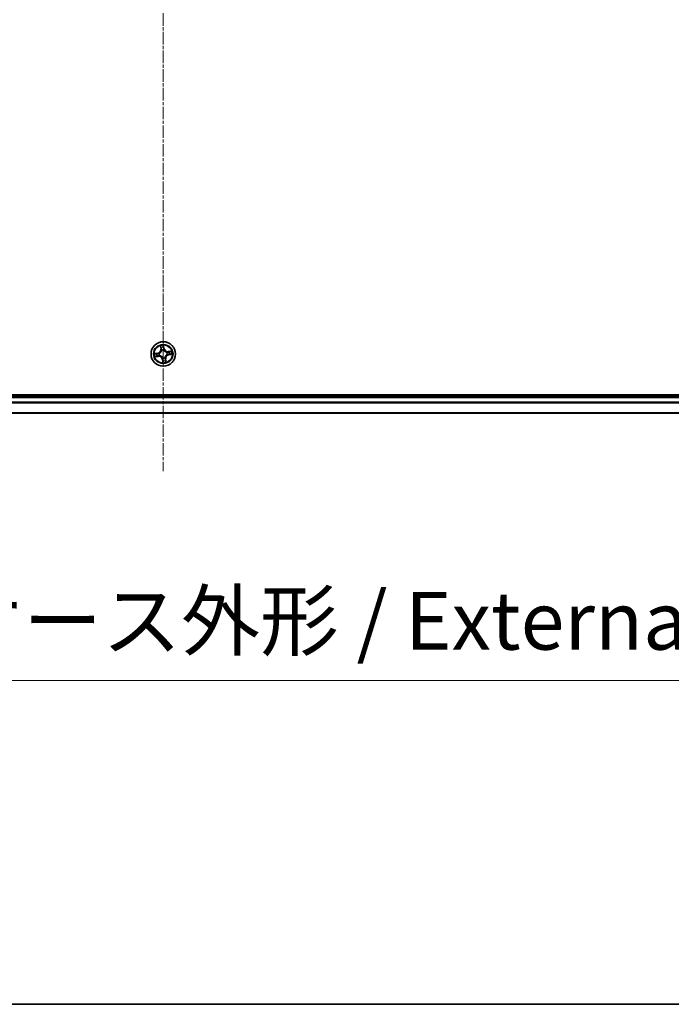
# Model space of a CAD drawing. Units: millimetres. Extents: x 7 to 8865, y 4 to 1550.
# Drawn here: x 1052 to 1206, y 4 to 237 of the extents above; entities that cross this region are included whole.
import ezdxf

# ---------------------------------------------------------------- set-up
doc = ezdxf.new("R2010")
doc.units = ezdxf.units.MM
doc.header["$LTSCALE"] = 0.5
doc.linetypes.add('CHAIN', pattern=[0.3543, 0.2362, -0.0295, 0.0591, -0.0295])
doc.layers.get('Defpoints').update_dxf_attribs({"lineweight": 25})
for name, color, linetype, lineweight in [('Border (ISO)', 7, 'Continuous', 35), ('Centerline (ISO)', 131, 'Continuous', 18), ('Dimension (ISO)', 7, 'Continuous', 18), ('Dimension (ISO) @ 1', 7, 'Continuous', 18), ('Visible (ISO)', 7, 'Continuous', 35), ('Visible Narrow (ISO)', 7, 'Continuous', 25)]:
    doc.layers.add(name, color=color, linetype=linetype, lineweight=lineweight)
doc.styles.add('Note Text (TK)', font='MS PGothic.ttf')
doc.dimstyles.new('Default - Method 1b (TK)', dxfattribs={"dimscale": 0.5, "dimtxt": 2.5, "dimasz": 2.5, "dimexe": 1, "dimexo": 1.5, "dimgap": 1, "dimtad": 1, "dimrnd": 1e-08, "dimdsep": 46, "dimtxsty": 'Note Text (TK)', "dimblk": 'OPEN', "dimcen": 0.09, "dimdle": 5, "dimclrd": 100, "dimclre": 100, "dimclrt": 7, "dimadec": 1, "dimazin": 1, "dimtfac": 1, "dimtmove": 0, "dimatfit": 3, "dimldrblk": 'OPEN', "dimfxl": 1, "dimtolj": 1, "dimlwd": -1, "dimlwe": -1, "dimarcsym": 0})

# ---------------------------------------------------------------- blocks, each defined once
blk = doc.blocks.new('図面枠 tk図枠')
at = {"layer": 'Border (ISO)'}
blk.add_line((14.5, 8), (405.5, 8), dxfattribs=at)
blk = doc.blocks.new('_Open')
at = {"color": 0, "linetype": 'ByBlock', "lineweight": -2}
for p, q in [((-1, 0.167), (0, 0)), ((-1, -0.167), (0, 0)), ((0, 0), (-1, 0))]:
    blk.add_line(p, q, dxfattribs=at)
blk = doc.blocks.new('*D107')
at = {"layer": 'Defpoints', "color": 0}
for p in [(870.6, 163.08), (1300.6, 163.08), (1300.6, 80.74)]:
    blk.add_point(p, dxfattribs=at)
at = {"layer": 'Dimension (ISO)', "color": 100}
for p, q in [((870.6, 154.83), (870.6, 75.24)), ((1300.6, 154.83), (1300.6, 75.24)), ((884.35, 80.74), (1286.85, 80.74))]:
    blk.add_line(p, q, dxfattribs=at)
at = {"layer": 'Dimension (ISO)', "color": 100, "xscale": 13.75, "yscale": 13.75, "zscale": 13.75, "rotation": 180}
blk.add_blockref('_Open', (870.6, 80.74), dxfattribs=at)
at = {"layer": 'Dimension (ISO)', "color": 100, "xscale": 13.75, "yscale": 13.75, "zscale": 13.75}
blk.add_blockref('_Open', (1300.6, 80.74), dxfattribs=at)
at = {"layer": 'Dimension (ISO)', "color": 7, "insert": (947.56, 94.88), "char_height": 13.75, "attachment_point": 4, "style": 'Note Text (TK)'}
blk.add_mtext('\\A1;{\\H13.695;430±0.8 (ケース外形 / External)}', dxfattribs=at)

msp = doc.modelspace()

# ---------------------------------------------------------------- linework, layer by layer
at = {"layer": 'Centerline (ISO)', "linetype": 'CHAIN', "ltscale": 25}
msp.add_line((1085.5986, 455.83438), (1085.5986, 130.33438), dxfattribs=at)
at = {"layer": 'Visible (ISO)'}
for p, q in [((1280.5986, 148.38438), (890.5986, 148.38438)), ((1275.5986, 148.08438), (895.5986, 148.08438)), ((895.5986, 144.08438), (1275.5986, 144.08438))]:
    msp.add_line(p, q, dxfattribs=at)
msp.add_circle((1085.5986, 158.08438), 2.9, dxfattribs=at)
at = {"layer": 'Visible Narrow (ISO)'}
for p, q in [((1084.91797, 160.02876), (1085.01794, 159.25555)), ((1085.06734, 159.26193), (1085.00449, 159.74802)), ((1085.06734, 159.26193), (1085.01794, 159.25555)), ((1085.06734, 159.26193), (1085.13938, 159.27125)), ((1085.22673, 158.95583), (1085.21836, 158.97544)), ((1085.68852, 159.84863), (1085.7683, 159.36503)), ((1085.81744, 159.37314), (1085.69055, 160.14239)), ((1085.7683, 159.36503), (1085.69662, 159.35321)), ((1085.70617, 159.04719), (1085.7038, 159.026)), ((1085.7683, 159.36503), (1085.81744, 159.37314)), ((1087.54298, 158.76501), (1086.76977, 158.66504)), ((1086.77616, 158.61564), (1086.76977, 158.66504)), ((1086.77616, 158.61564), (1087.26224, 158.67849)), ((1084.30984, 158.30322), (1083.54059, 158.17633)), ((1083.65422, 157.40375), (1084.42743, 157.50372)), ((1083.83435, 158.1743), (1084.31794, 158.25408)), ((1084.42104, 157.55312), (1083.93496, 157.49027)), ((1084.31794, 158.25408), (1084.30984, 158.30322)), ((1084.31794, 158.25408), (1084.32977, 158.1824)), ((1084.42104, 157.55312), (1084.41173, 157.62516)), ((1084.42104, 157.55312), (1084.42743, 157.50372)), ((1084.63579, 158.19194), (1084.65697, 158.18958)), ((1084.72714, 157.71251), (1084.70754, 157.70414)), ((1085.4289, 156.80372), (1085.37976, 156.79562)), ((1085.37976, 156.79562), (1085.50665, 156.02637)), ((1085.4289, 156.80372), (1085.50058, 156.81555)), ((1085.50868, 156.32013), (1085.4289, 156.80372)), ((1085.49103, 157.12157), (1085.4934, 157.14275)), ((1085.97047, 157.21292), (1085.97884, 157.19332)), ((1086.12986, 156.90682), (1086.05782, 156.89751)), ((1086.12986, 156.90682), (1086.17926, 156.91321)), ((1086.12986, 156.90682), (1086.19271, 156.42074)), ((1086.27923, 156.14), (1086.17926, 156.91321)), ((1086.47006, 158.45625), (1086.48966, 158.46462)), ((1086.56141, 157.97681), (1086.54022, 157.97918)), ((1086.77616, 158.61564), (1086.78547, 158.5436)), ((1086.87925, 157.91468), (1086.86743, 157.98635)), ((1087.36285, 157.99445), (1086.87925, 157.91468)), ((1086.87925, 157.91468), (1086.88736, 157.86553)), ((1086.88736, 157.86553), (1087.65661, 157.99243)), ((895.5986, 147.78438), (1275.5986, 147.78438)), ((1275.5986, 146.67805), (895.5986, 146.67805)), ((895.5986, 146.52441), (1275.5986, 146.52441)), ((1275.5986, 144.13073), (895.5986, 144.13073))]:
    msp.add_line(p, q, dxfattribs=at)
for radius in [2.86769, 2.30915, 2.14146]:
    msp.add_circle((1085.5986, 158.08438), radius, dxfattribs=at)
for centre, radius, start, end in [((1084.17081, 159.14602), 0.85418, 279.3672488, 7.3672488), ((1084.17081, 159.14602), 0.90399, 279.3672488, 7.3672488), ((1085.5986, 158.08438), 2.06006, 87.4418305, 109.2926671), ((1085.5986, 158.08438), 1.61218, 88.059728, 108.6747697), ((1085.5986, 158.08438), 0.9688, 83.6252929, 113.1092048), ((1085.5986, 158.08438), 0.94748, 83.6252929, 113.1092048), ((1086.66024, 159.51217), 0.90399, 189.3672488, 277.3672488), ((1086.66024, 159.51217), 0.85418, 189.3672488, 277.3672488), ((1085.5986, 158.08438), 2.06006, 357.4418305, 19.2926671), ((1085.5986, 158.08438), 2.06006, 177.4418305, 199.2926671), ((1085.5986, 158.08438), 1.61218, 178.059728, 198.6747697), ((1084.53696, 156.65659), 0.90399, 9.3672488, 97.3672488), ((1084.53696, 156.65659), 0.85418, 9.3672488, 97.3672488), ((1085.5986, 158.08438), 0.9688, 173.6252929, 203.1092048), ((1085.5986, 158.08438), 0.94748, 173.6252929, 203.1092048), ((1085.5986, 158.08438), 0.9688, 263.6252929, 293.1092048), ((1085.5986, 158.08438), 0.94748, 263.6252929, 293.1092048), ((1085.5986, 158.08438), 1.61218, 268.059728, 288.6747697), ((1087.02639, 157.02274), 0.90399, 99.3672488, 187.3672488), ((1087.02639, 157.02274), 0.85418, 99.3672488, 187.3672488), ((1085.5986, 158.08438), 0.94748, 353.6252929, 23.1092048), ((1085.5986, 158.08438), 0.9688, 353.6252929, 23.1092048), ((1085.5986, 158.08438), 1.61218, 358.059728, 18.6747697), ((1085.5986, 158.08438), 2.06006, 267.4418305, 289.2926671)]:
    msp.add_arc(centre, radius, start, end, dxfattribs=at)
for centre, major_axis, ratio, start_param, end_param in [((1085.05389, 159.75441), (-0.04914, -0.00925), 0.548506655, 4.783578405, 6.178760573), ((1085.09673, 159.56924), (-0.04768, -0.01505), 0.895740182, 4.730442692, 6.085865813), ((1085.18878, 159.27764), (-0.04768, -0.01505), 0.895720538, 4.734837657, 6.085883608), ((1085.23594, 158.93424), (-0.04997, 0.0018), 0.876846415, 5.103283132, 6.100893958), ((1085.23594, 158.93424), (-0.04939, 0.00781), 0.410701226, 4.964497834, 6.187449516), ((1085.63938, 159.84052), (0.04972, 0.00529), 0.548506655, 0.104424734, 1.499606902), ((1085.64748, 159.3451), (0.05, -0.00068), 0.895720538, 0.197301699, 1.54834765), ((1085.65167, 159.65087), (0.05, -0.00069), 0.895740182, 0.197319494, 1.552742616), ((1085.70119, 159.00268), (0.04505, 0.0217), 0.410701227, 0.095735791, 1.318687473), ((1085.70119, 159.00268), (0.04733, 0.01611), 0.876846413, 0.18229136, 1.179902186), ((1087.26863, 158.62909), (-0.00925, 0.04914), 0.548506655, 4.783578405, 6.178760573), ((1083.84246, 158.12516), (-0.00529, 0.04972), 0.548506655, 0.104424734, 1.499606902), ((1083.92857, 157.53967), (0.00925, -0.04914), 0.548506655, 4.783578405, 6.178760573), ((1084.03211, 158.13745), (0.00069, 0.05), 0.895740182, 0.197319494, 1.552742616), ((1084.11373, 157.58251), (0.01505, -0.04768), 0.895740182, 4.730442692, 6.085865813), ((1084.33788, 158.13326), (0.00068, 0.05), 0.895720538, 0.197301699, 1.54834765), ((1084.40534, 157.67456), (0.01505, -0.04768), 0.895720538, 4.734837657, 6.085883608), ((1084.6803, 158.18697), (-0.01611, 0.04733), 0.876846413, 0.18229136, 1.179902186), ((1084.6803, 158.18697), (-0.0217, 0.04505), 0.410701227, 0.095735791, 1.318687473), ((1084.74873, 157.72172), (-0.0018, -0.04997), 0.876846415, 5.103283132, 6.100893958), ((1084.74873, 157.72172), (-0.00781, -0.04939), 0.410701226, 4.964497834, 6.187449516), ((1085.49601, 157.16608), (-0.04505, -0.0217), 0.410701227, 0.095735791, 1.318687473), ((1085.49601, 157.16608), (-0.04733, -0.01611), 0.876846413, 0.18229136, 1.179902186), ((1085.54553, 156.51789), (-0.05, 0.00069), 0.895740182, 0.197319494, 1.552742616), ((1085.54972, 156.82365), (-0.05, 0.00068), 0.895720538, 0.197301699, 1.54834765), ((1085.55782, 156.32824), (-0.04972, -0.00529), 0.548506655, 0.104424734, 1.499606902), ((1085.96126, 157.23451), (0.04939, -0.00781), 0.410701226, 4.964497834, 6.187449516), ((1085.96126, 157.23451), (0.04997, -0.0018), 0.876846415, 5.103283132, 6.100893958), ((1086.00842, 156.89112), (0.04768, 0.01505), 0.895720538, 4.734837657, 6.085883608), ((1086.10047, 156.59951), (0.04768, 0.01505), 0.895740182, 4.730442692, 6.085865813), ((1086.14331, 156.41435), (0.04914, 0.00925), 0.548506655, 4.783578405, 6.178760573), ((1086.44847, 158.44704), (0.0018, 0.04997), 0.876846415, 5.103283132, 6.100893958), ((1086.44847, 158.44704), (0.00781, 0.04939), 0.410701226, 4.964497834, 6.187449516), ((1086.5169, 157.98179), (0.0217, -0.04505), 0.410701227, 0.095735791, 1.318687473), ((1086.5169, 157.98179), (0.01611, -0.04733), 0.876846413, 0.18229136, 1.179902186), ((1086.79186, 158.4942), (-0.01505, 0.04768), 0.895720538, 4.734837657, 6.085883608), ((1086.85932, 158.0355), (-0.00068, -0.05), 0.895720538, 0.197301699, 1.54834765), ((1087.08347, 158.58625), (-0.01505, 0.04768), 0.895740182, 4.730442692, 6.085865813), ((1087.16509, 158.03131), (-0.00069, -0.05), 0.895740182, 0.197319494, 1.552742616), ((1087.35474, 158.0436), (0.00529, -0.04972), 0.548506655, 0.104424734, 1.499606902)]:
    msp.add_ellipse(centre, major_axis=major_axis, ratio=ratio, start_param=start_param, end_param=end_param, dxfattribs=at)
for points, knots in [([(1085.18709, 158.94396), (1085.18464, 158.92832), (1085.18182, 158.91266), (1085.16223, 158.81756), (1085.13566, 158.73789), (1085.07307, 158.61246), (1085.04425, 158.56529), (1085.01135, 158.52103), (1084.97844, 158.47678), (1084.94156, 158.4356), (1084.83947, 158.33954), (1084.77082, 158.29116), (1084.68538, 158.24502), (1084.67121, 158.2378), (1084.65693, 158.23096)], [0.0738185488, 0.0738185488, 0.0738185488, 0.0738185488, 0.0792796113, 0.0792796113, 0.1070104848, 0.1070104848, 0.1243422808, 0.1243422808, 0.1243422808, 0.1416740768, 0.1416740768, 0.1694049504, 0.1694049504, 0.1748660128, 0.1748660128, 0.1748660128, 0.1748660128]), ([(1084.65697, 158.18958), (1084.67194, 158.197), (1084.68682, 158.20483), (1084.77649, 158.25494), (1084.84869, 158.30769), (1084.95726, 158.41247), (1084.99682, 158.45736), (1085.03248, 158.50532), (1085.06814, 158.55328), (1085.09974, 158.60409), (1085.16882, 158.73823), (1085.19855, 158.82256), (1085.22071, 158.92286), (1085.22393, 158.93936), (1085.22673, 158.95583)], [-0.1748660129, -0.1748660129, -0.1748660129, -0.1748660129, -0.1694049504, -0.1694049504, -0.1416740768, -0.1416740768, -0.1243422808, -0.1243422808, -0.1243422808, -0.1070104848, -0.1070104848, -0.0792796113, -0.0792796113, -0.0738185488, -0.0738185488, -0.0738185488, -0.0738185488]), ([(1085.04533, 159.78063), (1085.04277, 159.79548), (1085.03844, 159.8105), (1085.02406, 159.84977), (1085.01226, 159.87393), (1084.98726, 159.91946), (1084.97435, 159.94085), (1084.94693, 159.98448), (1084.93238, 160.00671), (1084.91797, 160.02876)], [0, 0, 0, 0, 0.00593403848, 0.00593403848, 0.01542850005, 0.01542850005, 0.02374498793, 0.02374498793, 0.03239430317, 0.03239430317, 0.03239430317, 0.03239430317]), ([(1084.91797, 160.02876), (1084.92728, 160.00352), (1084.93666, 159.97809), (1084.95447, 159.92824), (1084.96292, 159.90386), (1084.97961, 159.85219), (1084.9877, 159.8249), (1084.99841, 159.78101), (1085.0019, 159.76433), (1085.00449, 159.74802)], [-0.03239430317, -0.03239430317, -0.03239430317, -0.03239430317, -0.02374498793, -0.02374498793, -0.01542850005, -0.01542850005, -0.00593403848, -0.00593403848, 0, 0, 0, 0]), ([(1085.00449, 159.74802), (1085.01196, 159.70833), (1085.01944, 159.67219), (1085.03389, 159.60969), (1085.04087, 159.58334), (1085.04733, 159.56286)], [0, 0, 0, 0, 0.01449142296, 0.01449142296, 0.02898284593, 0.02898284593, 0.02898284593, 0.02898284593]), ([(1085.08239, 159.61168), (1085.07656, 159.63031), (1085.07043, 159.65434), (1085.05795, 159.71138), (1085.0516, 159.74438), (1085.04533, 159.78063)], [-0.02898284593, -0.02898284593, -0.02898284593, -0.02898284593, -0.01449142296, -0.01449142296, 0, 0, 0, 0]), ([(1085.04733, 159.56286), (1085.06267, 159.51426), (1085.07801, 159.46566), (1085.1087, 159.36846), (1085.12404, 159.31985), (1085.13938, 159.27125)], [0, 0, 0, 0, 0.03438992711, 0.03438992711, 0.06877985423, 0.06877985423, 0.06877985423, 0.06877985423]), ([(1085.17423, 159.32), (1085.15893, 159.36862), (1085.14363, 159.41723), (1085.11301, 159.51446), (1085.0977, 159.56307), (1085.08239, 159.61168)], [-0.06877985423, -0.06877985423, -0.06877985423, -0.06877985423, -0.03438992711, -0.03438992711, 0, 0, 0, 0]), ([(1085.13938, 159.27125), (1085.16085, 159.20528), (1085.17552, 159.137), (1085.18664, 159.02629), (1085.18828, 158.9858), (1085.18709, 158.94396)], [0, 0, 0, 0, 0.04912062725, 0.04912062725, 0.07646536039, 0.07646536039, 0.07646536039, 0.07646536039]), ([(1085.21836, 158.97544), (1085.22077, 159.01958), (1085.21999, 159.06221), (1085.21053, 159.17875), (1085.19609, 159.25055), (1085.17423, 159.32)], [-0.07646536035, -0.07646536035, -0.07646536035, -0.07646536035, -0.04912062725, -0.04912062725, 0, 0, 0, 0]), ([(1085.69055, 160.14239), (1085.68147, 160.1116), (1085.67226, 160.0805), (1085.65366, 160.0105), (1085.64484, 159.97207), (1085.63813, 159.91184), (1085.63744, 159.88929), (1085.64002, 159.8681)], [-0.00033832945, -0.00033832945, -0.00033832945, -0.00033832945, 0.0102009359, 0.0102009359, 0.02365018994, 0.02365018994, 0.03205597372, 0.03205597372, 0.03205597372, 0.03205597372]), ([(1085.64002, 159.8681), (1085.64443, 159.83181), (1085.64784, 159.79858), (1085.65234, 159.74025), (1085.6534, 159.71528), (1085.65318, 159.69563)], [-0.02898284593, -0.02898284593, -0.02898284593, -0.02898284593, -0.01458506341, -0.01458506341, 0, 0, 0, 0]), ([(1085.64921, 159.38986), (1085.64828, 159.31706), (1085.65513, 159.24414), (1085.67962, 159.12982), (1085.69115, 159.08877), (1085.70617, 159.04719)], [-0.09824125451, -0.09824125451, -0.09824125451, -0.09824125451, -0.04912062725, -0.04912062725, -0.02177589412, -0.02177589412, -0.02177589412, -0.02177589412]), ([(1085.65318, 159.69563), (1085.65251, 159.64467), (1085.65185, 159.59371), (1085.65052, 159.49179), (1085.64987, 159.44082), (1085.64921, 159.38986)], [-0.06877985423, -0.06877985423, -0.06877985423, -0.06877985423, -0.03438992711, -0.03438992711, 0, 0, 0, 0]), ([(1085.68852, 159.84863), (1085.68538, 159.87182), (1085.68376, 159.89624), (1085.68192, 159.96109), (1085.68307, 160.00211), (1085.68651, 160.07664), (1085.68854, 160.10968), (1085.69055, 160.14239)], [-0.03205597372, -0.03205597372, -0.03205597372, -0.03205597372, -0.02365018994, -0.02365018994, -0.0102009359, -0.0102009359, 0.00033832945, 0.00033832945, 0.00033832945, 0.00033832945]), ([(1085.70081, 159.65897), (1085.70111, 159.68059), (1085.70018, 159.70805), (1085.696, 159.77218), (1085.69277, 159.80873), (1085.68852, 159.84863)], [0, 0, 0, 0, 0.01458506341, 0.01458506341, 0.02898284593, 0.02898284593, 0.02898284593, 0.02898284593]), ([(1085.74518, 159.02604), (1085.73199, 159.06577), (1085.7219, 159.10501), (1085.70067, 159.21424), (1085.69506, 159.28385), (1085.69662, 159.35321)], [0.02177589412, 0.02177589412, 0.02177589412, 0.02177589412, 0.04912062725, 0.04912062725, 0.09824125451, 0.09824125451, 0.09824125451, 0.09824125451]), ([(1085.69662, 159.35321), (1085.69732, 159.40417), (1085.69802, 159.45514), (1085.69942, 159.55706), (1085.70011, 159.60802), (1085.70081, 159.65897)], [0, 0, 0, 0, 0.03438992711, 0.03438992711, 0.06877985423, 0.06877985423, 0.06877985423, 0.06877985423]), ([(1085.7038, 159.026), (1085.71122, 159.01103), (1085.71905, 158.99616), (1085.76916, 158.90649), (1085.82191, 158.83429), (1085.92669, 158.72572), (1085.97158, 158.68616), (1086.01954, 158.6505), (1086.0675, 158.61484), (1086.11831, 158.58324), (1086.25245, 158.51416), (1086.33678, 158.48443), (1086.43709, 158.46227), (1086.45358, 158.45905), (1086.47006, 158.45625)], [-0.1748660129, -0.1748660129, -0.1748660129, -0.1748660129, -0.1694049504, -0.1694049504, -0.1416740768, -0.1416740768, -0.1243422808, -0.1243422808, -0.1243422808, -0.1070104848, -0.1070104848, -0.0792796113, -0.0792796113, -0.0738185488, -0.0738185488, -0.0738185488, -0.0738185488]), ([(1086.45818, 158.49589), (1086.44254, 158.49834), (1086.42689, 158.50116), (1086.33178, 158.52075), (1086.25211, 158.54732), (1086.12668, 158.60991), (1086.07951, 158.63873), (1086.03525, 158.67163), (1085.991, 158.70454), (1085.94982, 158.74142), (1085.85376, 158.84351), (1085.80538, 158.91216), (1085.75924, 158.99759), (1085.75202, 159.01177), (1085.74518, 159.02604)], [0.0738185488, 0.0738185488, 0.0738185488, 0.0738185488, 0.0792796113, 0.0792796113, 0.1070104848, 0.1070104848, 0.1243422808, 0.1243422808, 0.1243422808, 0.1416740768, 0.1416740768, 0.1694049504, 0.1694049504, 0.1748660128, 0.1748660128, 0.1748660128, 0.1748660128]), ([(1087.26224, 158.67849), (1087.22255, 158.67102), (1087.18641, 158.66354), (1087.12391, 158.64909), (1087.09756, 158.64211), (1087.07708, 158.63565)], [0, 0, 0, 0, 0.01449142296, 0.01449142296, 0.02898284593, 0.02898284593, 0.02898284593, 0.02898284593]), ([(1087.54298, 158.76501), (1087.51774, 158.7557), (1087.49231, 158.74632), (1087.44247, 158.72851), (1087.41808, 158.72006), (1087.36641, 158.70337), (1087.33912, 158.69528), (1087.29523, 158.68457), (1087.27855, 158.68108), (1087.26224, 158.67849)], [-0.03239430317, -0.03239430317, -0.03239430317, -0.03239430317, -0.02374498793, -0.02374498793, -0.01542850005, -0.01542850005, -0.00593403848, -0.00593403848, 0, 0, 0, 0]), ([(1087.29485, 158.63764), (1087.3097, 158.64021), (1087.32472, 158.64454), (1087.36399, 158.65892), (1087.38815, 158.67071), (1087.43368, 158.69571), (1087.45507, 158.70863), (1087.4987, 158.73605), (1087.52093, 158.7506), (1087.54298, 158.76501)], [0, 0, 0, 0, 0.00593403848, 0.00593403848, 0.01542850005, 0.01542850005, 0.02374498793, 0.02374498793, 0.03239430317, 0.03239430317, 0.03239430317, 0.03239430317]), ([(1083.83435, 158.1743), (1083.81116, 158.17116), (1083.78674, 158.16954), (1083.72189, 158.1677), (1083.68087, 158.16885), (1083.60634, 158.17229), (1083.5733, 158.17432), (1083.54059, 158.17633)], [-0.03205597372, -0.03205597372, -0.03205597372, -0.03205597372, -0.02365018994, -0.02365018994, -0.0102009359, -0.0102009359, 0.00033832945, 0.00033832945, 0.00033832945, 0.00033832945]), ([(1083.54059, 158.17633), (1083.57138, 158.16725), (1083.60248, 158.15804), (1083.67248, 158.13944), (1083.7109, 158.13062), (1083.77114, 158.12391), (1083.79369, 158.12322), (1083.81488, 158.1258)], [-0.00033832945, -0.00033832945, -0.00033832945, -0.00033832945, 0.0102009359, 0.0102009359, 0.02365018994, 0.02365018994, 0.03205597372, 0.03205597372, 0.03205597372, 0.03205597372]), ([(1083.90235, 157.53111), (1083.8875, 157.52855), (1083.87248, 157.52422), (1083.83321, 157.50984), (1083.80905, 157.49804), (1083.76352, 157.47304), (1083.74213, 157.46013), (1083.6985, 157.4327), (1083.67627, 157.41816), (1083.65422, 157.40375)], [0, 0, 0, 0, 0.00593403848, 0.00593403848, 0.01542850005, 0.01542850005, 0.02374498793, 0.02374498793, 0.03239430317, 0.03239430317, 0.03239430317, 0.03239430317]), ([(1083.65422, 157.40375), (1083.67945, 157.41306), (1083.70489, 157.42244), (1083.75473, 157.44025), (1083.77912, 157.4487), (1083.83079, 157.46539), (1083.85808, 157.47348), (1083.90197, 157.48419), (1083.91864, 157.48768), (1083.93496, 157.49027)], [-0.03239430317, -0.03239430317, -0.03239430317, -0.03239430317, -0.02374498793, -0.02374498793, -0.01542850005, -0.01542850005, -0.00593403848, -0.00593403848, 0, 0, 0, 0]), ([(1083.81488, 158.1258), (1083.85117, 158.13021), (1083.8844, 158.13362), (1083.94273, 158.13812), (1083.9677, 158.13918), (1083.98735, 158.13896)], [-0.02898284593, -0.02898284593, -0.02898284593, -0.02898284593, -0.01458506341, -0.01458506341, 0, 0, 0, 0]), ([(1084.024, 158.18659), (1084.00239, 158.18689), (1083.97493, 158.18596), (1083.91079, 158.18178), (1083.87425, 158.17855), (1083.83435, 158.1743)], [0, 0, 0, 0, 0.01458506341, 0.01458506341, 0.02898284593, 0.02898284593, 0.02898284593, 0.02898284593]), ([(1084.0713, 157.56817), (1084.05267, 157.56234), (1084.02864, 157.55621), (1083.9716, 157.54373), (1083.9386, 157.53738), (1083.90235, 157.53111)], [-0.02898284593, -0.02898284593, -0.02898284593, -0.02898284593, -0.01449142296, -0.01449142296, 0, 0, 0, 0]), ([(1083.93496, 157.49027), (1083.97465, 157.49774), (1084.01079, 157.50522), (1084.07329, 157.51967), (1084.09964, 157.52664), (1084.12012, 157.53311)], [0, 0, 0, 0, 0.01449142296, 0.01449142296, 0.02898284593, 0.02898284593, 0.02898284593, 0.02898284593]), ([(1083.98735, 158.13896), (1084.03831, 158.13829), (1084.08927, 158.13763), (1084.19119, 158.1363), (1084.24216, 158.13565), (1084.29312, 158.13499)], [-0.06877985423, -0.06877985423, -0.06877985423, -0.06877985423, -0.03438992711, -0.03438992711, 0, 0, 0, 0]), ([(1084.32977, 158.1824), (1084.27881, 158.1831), (1084.22784, 158.1838), (1084.12592, 158.1852), (1084.07496, 158.18589), (1084.024, 158.18659)], [0, 0, 0, 0, 0.03438992711, 0.03438992711, 0.06877985423, 0.06877985423, 0.06877985423, 0.06877985423]), ([(1084.36298, 157.66001), (1084.31436, 157.64471), (1084.26575, 157.62941), (1084.16852, 157.59879), (1084.11991, 157.58348), (1084.0713, 157.56817)], [-0.06877985423, -0.06877985423, -0.06877985423, -0.06877985423, -0.03438992711, -0.03438992711, 0, 0, 0, 0]), ([(1084.12012, 157.53311), (1084.16872, 157.54845), (1084.21732, 157.56379), (1084.31452, 157.59448), (1084.36313, 157.60982), (1084.41173, 157.62516)], [0, 0, 0, 0, 0.03438992711, 0.03438992711, 0.06877985423, 0.06877985423, 0.06877985423, 0.06877985423]), ([(1084.29312, 158.13499), (1084.36592, 158.13406), (1084.43884, 158.14091), (1084.55316, 158.1654), (1084.59421, 158.17693), (1084.63579, 158.19194)], [-0.09824125451, -0.09824125451, -0.09824125451, -0.09824125451, -0.04912062725, -0.04912062725, -0.02177589412, -0.02177589412, -0.02177589412, -0.02177589412]), ([(1084.65693, 158.23096), (1084.61721, 158.21777), (1084.57797, 158.20768), (1084.46874, 158.18645), (1084.39913, 158.18084), (1084.32977, 158.1824)], [0.02177589412, 0.02177589412, 0.02177589412, 0.02177589412, 0.04912062725, 0.04912062725, 0.09824125451, 0.09824125451, 0.09824125451, 0.09824125451]), ([(1084.70754, 157.70414), (1084.6634, 157.70655), (1084.62076, 157.70577), (1084.50423, 157.69631), (1084.43243, 157.68187), (1084.36298, 157.66001)], [-0.07646536035, -0.07646536035, -0.07646536035, -0.07646536035, -0.04912062725, -0.04912062725, 0, 0, 0, 0]), ([(1084.41173, 157.62516), (1084.4777, 157.64663), (1084.54598, 157.6613), (1084.65669, 157.67242), (1084.69718, 157.67406), (1084.73902, 157.67287)], [0, 0, 0, 0, 0.04912062725, 0.04912062725, 0.07646536039, 0.07646536039, 0.07646536039, 0.07646536039]), ([(1085.4934, 157.14275), (1085.48598, 157.15772), (1085.47815, 157.1726), (1085.42804, 157.26227), (1085.37529, 157.33447), (1085.27051, 157.44304), (1085.22562, 157.4826), (1085.17766, 157.51826), (1085.1297, 157.55392), (1085.07889, 157.58552), (1084.94475, 157.6546), (1084.86042, 157.68433), (1084.76011, 157.70649), (1084.74362, 157.70971), (1084.72714, 157.71251)], [-0.1748660129, -0.1748660129, -0.1748660129, -0.1748660129, -0.1694049504, -0.1694049504, -0.1416740768, -0.1416740768, -0.1243422808, -0.1243422808, -0.1243422808, -0.1070104848, -0.1070104848, -0.0792796113, -0.0792796113, -0.0738185488, -0.0738185488, -0.0738185488, -0.0738185488]), ([(1084.73902, 157.67287), (1084.75466, 157.67042), (1084.77031, 157.66759), (1084.86542, 157.64801), (1084.94509, 157.62144), (1085.07051, 157.55885), (1085.11769, 157.53003), (1085.16194, 157.49712), (1085.2062, 157.46422), (1085.24738, 157.42734), (1085.34344, 157.32525), (1085.39182, 157.2566), (1085.43796, 157.17116), (1085.44518, 157.15699), (1085.45202, 157.14271)], [0.0738185488, 0.0738185488, 0.0738185488, 0.0738185488, 0.0792796113, 0.0792796113, 0.1070104848, 0.1070104848, 0.1243422808, 0.1243422808, 0.1243422808, 0.1416740768, 0.1416740768, 0.1694049504, 0.1694049504, 0.1748660128, 0.1748660128, 0.1748660128, 0.1748660128]), ([(1085.45202, 157.14271), (1085.46521, 157.10299), (1085.4753, 157.06374), (1085.49653, 156.95452), (1085.50214, 156.88491), (1085.50058, 156.81555)], [0.02177589412, 0.02177589412, 0.02177589412, 0.02177589412, 0.04912062725, 0.04912062725, 0.09824125451, 0.09824125451, 0.09824125451, 0.09824125451]), ([(1085.54799, 156.7789), (1085.54892, 156.85169), (1085.54207, 156.92462), (1085.51758, 157.03894), (1085.50605, 157.07999), (1085.49103, 157.12157)], [-0.09824125451, -0.09824125451, -0.09824125451, -0.09824125451, -0.04912062725, -0.04912062725, -0.02177589412, -0.02177589412, -0.02177589412, -0.02177589412]), ([(1085.49639, 156.50978), (1085.49609, 156.48817), (1085.49702, 156.46071), (1085.5012, 156.39657), (1085.50443, 156.36003), (1085.50868, 156.32013)], [0, 0, 0, 0, 0.01458506341, 0.01458506341, 0.02898284593, 0.02898284593, 0.02898284593, 0.02898284593]), ([(1085.50058, 156.81555), (1085.49988, 156.76458), (1085.49918, 156.71362), (1085.49778, 156.6117), (1085.49708, 156.56074), (1085.49639, 156.50978)], [0, 0, 0, 0, 0.03438992711, 0.03438992711, 0.06877985423, 0.06877985423, 0.06877985423, 0.06877985423]), ([(1085.50868, 156.32013), (1085.51182, 156.29694), (1085.51344, 156.27252), (1085.51528, 156.20767), (1085.51413, 156.16665), (1085.51069, 156.09212), (1085.50866, 156.05908), (1085.50665, 156.02637)], [-0.03205597372, -0.03205597372, -0.03205597372, -0.03205597372, -0.02365018994, -0.02365018994, -0.0102009359, -0.0102009359, 0.00033832945, 0.00033832945, 0.00033832945, 0.00033832945]), ([(1085.55718, 156.30066), (1085.55277, 156.33695), (1085.54936, 156.37018), (1085.54486, 156.42851), (1085.5438, 156.45348), (1085.54402, 156.47313)], [-0.02898284593, -0.02898284593, -0.02898284593, -0.02898284593, -0.01458506341, -0.01458506341, 0, 0, 0, 0]), ([(1085.54402, 156.47313), (1085.54468, 156.52409), (1085.54535, 156.57505), (1085.54668, 156.67697), (1085.54733, 156.72793), (1085.54799, 156.7789)], [-0.06877985423, -0.06877985423, -0.06877985423, -0.06877985423, -0.03438992711, -0.03438992711, 0, 0, 0, 0]), ([(1086.54022, 157.97918), (1086.52525, 157.97176), (1086.51038, 157.96393), (1086.42071, 157.91382), (1086.34851, 157.86107), (1086.23994, 157.75629), (1086.20038, 157.7114), (1086.16472, 157.66344), (1086.12906, 157.61548), (1086.09746, 157.56467), (1086.02838, 157.43053), (1085.99865, 157.3462), (1085.97649, 157.24589), (1085.97327, 157.2294), (1085.97047, 157.21292)], [-0.1748660129, -0.1748660129, -0.1748660129, -0.1748660129, -0.1694049504, -0.1694049504, -0.1416740768, -0.1416740768, -0.1243422808, -0.1243422808, -0.1243422808, -0.1070104848, -0.1070104848, -0.0792796113, -0.0792796113, -0.0738185488, -0.0738185488, -0.0738185488, -0.0738185488]), ([(1085.97884, 157.19332), (1085.97643, 157.14918), (1085.97721, 157.10654), (1085.98667, 156.99001), (1086.00111, 156.91821), (1086.02297, 156.84876)], [-0.07646536035, -0.07646536035, -0.07646536035, -0.07646536035, -0.04912062725, -0.04912062725, 0, 0, 0, 0]), ([(1086.05782, 156.89751), (1086.03635, 156.96348), (1086.02168, 157.03176), (1086.01056, 157.14247), (1086.00892, 157.18296), (1086.01011, 157.2248)], [0, 0, 0, 0, 0.04912062725, 0.04912062725, 0.07646536039, 0.07646536039, 0.07646536039, 0.07646536039]), ([(1086.01011, 157.2248), (1086.01256, 157.24044), (1086.01538, 157.25609), (1086.03497, 157.3512), (1086.06154, 157.43087), (1086.12413, 157.55629), (1086.15295, 157.60347), (1086.18585, 157.64772), (1086.21876, 157.69198), (1086.25564, 157.73316), (1086.35773, 157.82922), (1086.42638, 157.8776), (1086.51181, 157.92374), (1086.52599, 157.93096), (1086.54027, 157.9378)], [0.0738185488, 0.0738185488, 0.0738185488, 0.0738185488, 0.0792796113, 0.0792796113, 0.1070104848, 0.1070104848, 0.1243422808, 0.1243422808, 0.1243422808, 0.1416740768, 0.1416740768, 0.1694049504, 0.1694049504, 0.1748660128, 0.1748660128, 0.1748660128, 0.1748660128]), ([(1086.02297, 156.84876), (1086.03827, 156.80014), (1086.05357, 156.75153), (1086.08419, 156.6543), (1086.0995, 156.60569), (1086.11481, 156.55708)], [-0.06877985423, -0.06877985423, -0.06877985423, -0.06877985423, -0.03438992711, -0.03438992711, 0, 0, 0, 0]), ([(1086.14987, 156.6059), (1086.13453, 156.6545), (1086.11918, 156.7031), (1086.0885, 156.8003), (1086.07316, 156.8489), (1086.05782, 156.89751)], [0, 0, 0, 0, 0.03438992711, 0.03438992711, 0.06877985423, 0.06877985423, 0.06877985423, 0.06877985423]), ([(1086.11481, 156.55708), (1086.12064, 156.53845), (1086.12677, 156.51442), (1086.13925, 156.45738), (1086.1456, 156.42438), (1086.15186, 156.38813)], [-0.02898284593, -0.02898284593, -0.02898284593, -0.02898284593, -0.01449142296, -0.01449142296, 0, 0, 0, 0]), ([(1086.19271, 156.42074), (1086.18524, 156.46043), (1086.17776, 156.49657), (1086.16331, 156.55906), (1086.15633, 156.58542), (1086.14987, 156.6059)], [0, 0, 0, 0, 0.01449142296, 0.01449142296, 0.02898284593, 0.02898284593, 0.02898284593, 0.02898284593]), ([(1086.15186, 156.38813), (1086.15443, 156.37328), (1086.15876, 156.35826), (1086.17314, 156.31899), (1086.18493, 156.29483), (1086.20993, 156.2493), (1086.22285, 156.22791), (1086.25027, 156.18428), (1086.26482, 156.16205), (1086.27923, 156.14)], [0, 0, 0, 0, 0.00593403848, 0.00593403848, 0.01542850005, 0.01542850005, 0.02374498793, 0.02374498793, 0.03239430317, 0.03239430317, 0.03239430317, 0.03239430317]), ([(1086.27923, 156.14), (1086.26992, 156.16523), (1086.26054, 156.19067), (1086.24273, 156.24051), (1086.23428, 156.2649), (1086.21759, 156.31657), (1086.2095, 156.34386), (1086.19879, 156.38775), (1086.1953, 156.40442), (1086.19271, 156.42074)], [-0.03239430317, -0.03239430317, -0.03239430317, -0.03239430317, -0.02374498793, -0.02374498793, -0.01542850005, -0.01542850005, -0.00593403848, -0.00593403848, 0, 0, 0, 0]), ([(1086.78547, 158.5436), (1086.7195, 158.52213), (1086.65122, 158.50745), (1086.54051, 158.49634), (1086.50002, 158.4947), (1086.45818, 158.49589)], [0, 0, 0, 0, 0.04912062725, 0.04912062725, 0.07646536039, 0.07646536039, 0.07646536039, 0.07646536039]), ([(1086.48966, 158.46462), (1086.5338, 158.46221), (1086.57643, 158.46299), (1086.69297, 158.47245), (1086.76477, 158.48689), (1086.83422, 158.50875)], [-0.07646536035, -0.07646536035, -0.07646536035, -0.07646536035, -0.04912062725, -0.04912062725, 0, 0, 0, 0]), ([(1086.54027, 157.9378), (1086.57999, 157.95099), (1086.61923, 157.96108), (1086.72846, 157.98231), (1086.79807, 157.98792), (1086.86743, 157.98635)], [0.02177589412, 0.02177589412, 0.02177589412, 0.02177589412, 0.04912062725, 0.04912062725, 0.09824125451, 0.09824125451, 0.09824125451, 0.09824125451]), ([(1086.90408, 158.03377), (1086.83128, 158.0347), (1086.75836, 158.02785), (1086.64404, 158.00336), (1086.60299, 157.99183), (1086.56141, 157.97681)], [-0.09824125451, -0.09824125451, -0.09824125451, -0.09824125451, -0.04912062725, -0.04912062725, -0.02177589412, -0.02177589412, -0.02177589412, -0.02177589412]), ([(1087.07708, 158.63565), (1087.02848, 158.62031), (1086.97988, 158.60496), (1086.88268, 158.57428), (1086.83407, 158.55894), (1086.78547, 158.5436)], [0, 0, 0, 0, 0.03438992711, 0.03438992711, 0.06877985423, 0.06877985423, 0.06877985423, 0.06877985423]), ([(1086.83422, 158.50875), (1086.88284, 158.52404), (1086.93145, 158.53935), (1087.02868, 158.56997), (1087.07729, 158.58528), (1087.1259, 158.60059)], [-0.06877985423, -0.06877985423, -0.06877985423, -0.06877985423, -0.03438992711, -0.03438992711, 0, 0, 0, 0]), ([(1086.86743, 157.98635), (1086.91839, 157.98566), (1086.96936, 157.98496), (1087.07128, 157.98356), (1087.12224, 157.98286), (1087.17319, 157.98217)], [0, 0, 0, 0, 0.03438992711, 0.03438992711, 0.06877985423, 0.06877985423, 0.06877985423, 0.06877985423]), ([(1087.20985, 158.02979), (1087.15889, 158.03046), (1087.10793, 158.03113), (1087.00601, 158.03245), (1086.95504, 158.03311), (1086.90408, 158.03377)], [-0.06877985423, -0.06877985423, -0.06877985423, -0.06877985423, -0.03438992711, -0.03438992711, 0, 0, 0, 0]), ([(1087.1259, 158.60059), (1087.14453, 158.60642), (1087.16856, 158.61255), (1087.2256, 158.62503), (1087.2586, 158.63138), (1087.29485, 158.63764)], [-0.02898284593, -0.02898284593, -0.02898284593, -0.02898284593, -0.01449142296, -0.01449142296, 0, 0, 0, 0]), ([(1087.17319, 157.98217), (1087.19481, 157.98187), (1087.22227, 157.9828), (1087.2864, 157.98698), (1087.32295, 157.99021), (1087.36285, 157.99445)], [0, 0, 0, 0, 0.01458506341, 0.01458506341, 0.02898284593, 0.02898284593, 0.02898284593, 0.02898284593]), ([(1087.38232, 158.04296), (1087.34603, 158.03855), (1087.3128, 158.03514), (1087.25447, 158.03064), (1087.2295, 158.02958), (1087.20985, 158.02979)], [-0.02898284593, -0.02898284593, -0.02898284593, -0.02898284593, -0.01458506341, -0.01458506341, 0, 0, 0, 0]), ([(1087.36285, 157.99445), (1087.38604, 157.9976), (1087.41046, 157.99922), (1087.47531, 158.00105), (1087.51633, 157.99991), (1087.59086, 157.99647), (1087.6239, 157.99444), (1087.65661, 157.99243)], [-0.03205597372, -0.03205597372, -0.03205597372, -0.03205597372, -0.02365018994, -0.02365018994, -0.0102009359, -0.0102009359, 0.00033832945, 0.00033832945, 0.00033832945, 0.00033832945]), ([(1087.65661, 157.99243), (1087.62582, 158.00151), (1087.59472, 158.01071), (1087.52472, 158.02932), (1087.48629, 158.03814), (1087.42606, 158.04485), (1087.40351, 158.04554), (1087.38232, 158.04296)], [-0.00033832945, -0.00033832945, -0.00033832945, -0.00033832945, 0.0102009359, 0.0102009359, 0.02365018994, 0.02365018994, 0.03205597372, 0.03205597372, 0.03205597372, 0.03205597372]), ([(1085.50665, 156.02637), (1085.51573, 156.05715), (1085.52494, 156.08825), (1085.54354, 156.15826), (1085.55236, 156.19668), (1085.55907, 156.25692), (1085.55976, 156.27947), (1085.55718, 156.30066)], [-0.00033832945, -0.00033832945, -0.00033832945, -0.00033832945, 0.0102009359, 0.0102009359, 0.02365018994, 0.02365018994, 0.03205597372, 0.03205597372, 0.03205597372, 0.03205597372])]:
    msp.add_open_spline(points, degree=3, knots=knots, dxfattribs=at)

# ---------------------------------------------------------------- block references
at = {"xscale": 5.5, "yscale": 5.5, "zscale": 5.5}
msp.add_blockref('図面枠 tk図枠', (133, -40), dxfattribs=at)

# ---------------------------------------------------------------- dimensions: what is measured, and where the dimension line sits
at = {"layer": 'Dimension (ISO) @ 1', "color": 100}
dim = msp.add_linear_dim(base=(1300.5986, 80.74389), p1=(870.5986, 163.08438), p2=(1300.5986, 163.08438), angle=180, text='{\\H13.695;<>±0.8 (ケース外形 / External)}', dimstyle='Default - Method 1b (TK)', override={"dimscale": 1, "dimtxt": 13.75, "dimasz": 13.75, "dimexe": 5.5, "dimexo": 8.25, "dimgap": 5.5, "dimdec": 2, "dimpost": '', "dimcen": 0.495, "dimtol": 0, "dimlim": 0, "dimtp": 0, "dimtm": 0, "dimtdec": 2, "dimtix": 0, "dimtofl": 0, "dimtmove": 0, "dimatfit": 1}, dxfattribs=at)
dim.commit()
dim.dimension.update_dxf_attribs({"geometry": '*D107', "text_midpoint": (1085.5986, 80.74389), "dimtype": 128})

doc.saveas('drawing.dxf')
